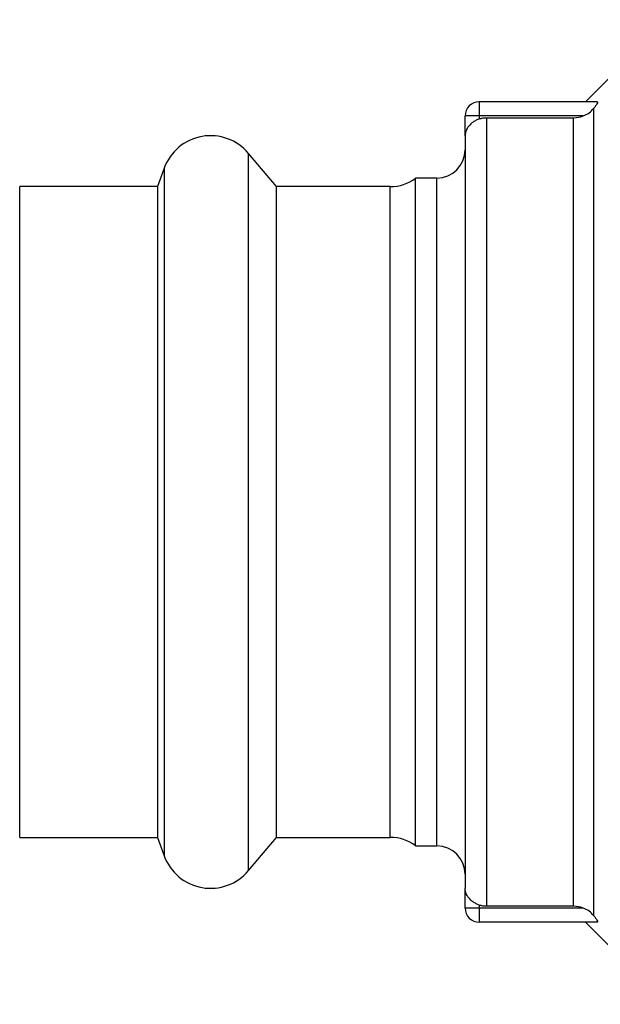
# Model space of a CAD drawing. Extents: x 150 to 256, y 93 to 249.
# Drawn here: x 150 to 171, y 93 to 128 of the extents above; entities that cross this region are included whole.
import ezdxf

# ---------------------------------------------------------------- set-up
doc = ezdxf.new("R2010")
doc.units = 0
doc.layers.get('0').update_dxf_attribs({"linetype": 'CONTINUOUS'})

msp = doc.modelspace()

# ---------------------------------------------------------------- linework, layer by layer
at = {"color": 7, "linetype": 'CONTINUOUS'}
for p, q in [((173.256, 128.215), (170.356, 125.315)), ((166.606, 125.315), (166.606, 124.815)), ((170.773, 125.315), (166.606, 125.315)), ((170.649, 125.078), (170.649, 96.552)), ((166.606, 124.815), (166.106, 124.815)), ((166.106, 124.112), (166.106, 124.815)), ((170.284, 124.815), (166.606, 124.815)), ((166.606, 124.815), (166.606, 124.708)), ((166.856, 124.752), (166.856, 96.878)), ((166.856, 124.752), (169.942, 124.752)), ((169.942, 96.878), (169.942, 124.752)), ((166.106, 124.112), (166.106, 97.518)), ((159.433, 122.315), (158.447, 123.49)), ((155.462, 122.964), (155.226, 122.315)), ((165.106, 122.615), (164.356, 122.615)), ((164.356, 99.015), (164.356, 122.615)), ((155.226, 122.315), (150.356, 122.315)), ((150.356, 99.315), (150.356, 122.315)), ((155.226, 122.315), (155.226, 99.315)), ((163.456, 122.315), (159.433, 122.315)), ((159.433, 99.315), (159.433, 122.315)), ((150.356, 99.315), (155.226, 99.315)), ((155.226, 99.315), (155.462, 98.666)), ((158.447, 98.14), (159.433, 99.315)), ((159.433, 99.315), (163.456, 99.315)), ((164.356, 99.015), (165.106, 99.015)), ((166.106, 96.815), (166.106, 97.518)), ((166.606, 96.815), (166.106, 96.815)), ((166.606, 96.922), (166.606, 96.815)), ((170.284, 96.815), (166.606, 96.815)), ((166.606, 96.815), (166.606, 96.315)), ((169.942, 96.878), (166.856, 96.878)), ((170.773, 96.315), (166.606, 96.315)), ((170.356, 96.315), (173.256, 93.415))]:
    msp.add_line(p, q, dxfattribs=at)
at = {"color": 8, "linetype": 'CONTINUOUS'}
for p, q in [((158.447, 98.14), (158.447, 123.49)), ((155.462, 122.964), (155.462, 98.666)), ((165.106, 99.015), (165.106, 122.615)), ((163.456, 99.315), (163.456, 122.315))]:
    msp.add_line(p, q, dxfattribs=at)
at = {"color": 7, "linetype": 'CONTINUOUS'}
for centre, radius, start, end in [((166.606, 124.815), 0.5, 90, 180), ((157.106, 122.365), 1.75, 40, 160), ((165.106, 123.615), 1, 270, 0), ((163.456, 123.815), 1.5, 270, 306.8699), ((163.456, 97.815), 1.5, 53.1301, 90), ((165.106, 98.015), 1, 0, 90), ((157.106, 99.265), 1.75, 200, 320), ((166.606, 96.815), 0.5, 180, 270)]:
    msp.add_arc(centre, radius, start, end, dxfattribs=at)
for points, knots in [([(170.773, 125.315), (170.783, 125.315), (170.788, 125.309), (170.786, 125.285), (170.779, 125.267), (170.755, 125.223), (170.738, 125.197), (170.698, 125.14), (170.674, 125.109), (170.649, 125.078)], [0, 0, 0, 0, 0.25, 0.25, 0.5, 0.5, 0.75, 0.75, 1, 1, 1, 1]), ([(170.284, 124.815), (170.357, 124.843), (170.425, 124.879), (170.55, 124.97), (170.605, 125.022), (170.649, 125.078)], [0, 0, 0, 0, 0.5, 0.5, 1, 1, 1, 1]), ([(166.606, 124.708), (166.567, 124.693), (166.529, 124.677), (166.457, 124.64), (166.423, 124.62), (166.328, 124.555), (166.274, 124.505), (166.189, 124.4), (166.158, 124.344), (166.117, 124.23), (166.106, 124.17), (166.106, 124.112)], [0, 0, 0, 0, 0.125, 0.125, 0.25, 0.25, 0.5, 0.5, 0.75, 0.75, 1, 1, 1, 1]), ([(166.606, 124.708), (166.646, 124.722), (166.688, 124.734), (166.771, 124.749), (166.813, 124.752), (166.856, 124.752)], [0, 0, 0, 0, 0.5, 0.5, 1, 1, 1, 1]), ([(166.606, 96.922), (166.567, 96.937), (166.529, 96.953), (166.457, 96.99), (166.423, 97.01), (166.328, 97.075), (166.274, 97.125), (166.189, 97.23), (166.158, 97.286), (166.117, 97.4), (166.106, 97.46), (166.106, 97.518)], [0, 0, 0, 0, 0.125, 0.125, 0.25, 0.25, 0.5, 0.5, 0.75, 0.75, 1, 1, 1, 1]), ([(166.856, 96.878), (166.814, 96.878), (166.772, 96.881), (166.688, 96.896), (166.646, 96.908), (166.606, 96.922)], [0, 0, 0, 0, 0.5, 0.5, 1, 1, 1, 1]), ([(170.649, 96.552), (170.605, 96.608), (170.55, 96.661), (170.425, 96.751), (170.357, 96.787), (170.284, 96.815)], [0, 0, 0, 0, 0.5, 0.5, 1, 1, 1, 1]), ([(170.649, 96.552), (170.699, 96.49), (170.743, 96.429), (170.779, 96.363), (170.786, 96.345), (170.788, 96.321), (170.783, 96.315), (170.773, 96.315)], [0, 0, 0, 0, 0.5, 0.5, 0.75, 0.75, 1, 1, 1, 1])]:
    msp.add_open_spline(points, degree=3, knots=knots, dxfattribs=at)
for points in [[(169.942, 124.752), (170.06, 124.752), (170.174, 124.773), (170.284, 124.815)], [(170.284, 96.815), (170.174, 96.857), (170.06, 96.878), (169.942, 96.878)]]:
    msp.add_open_spline(points, degree=3, dxfattribs=at)

doc.saveas('drawing.dxf')
